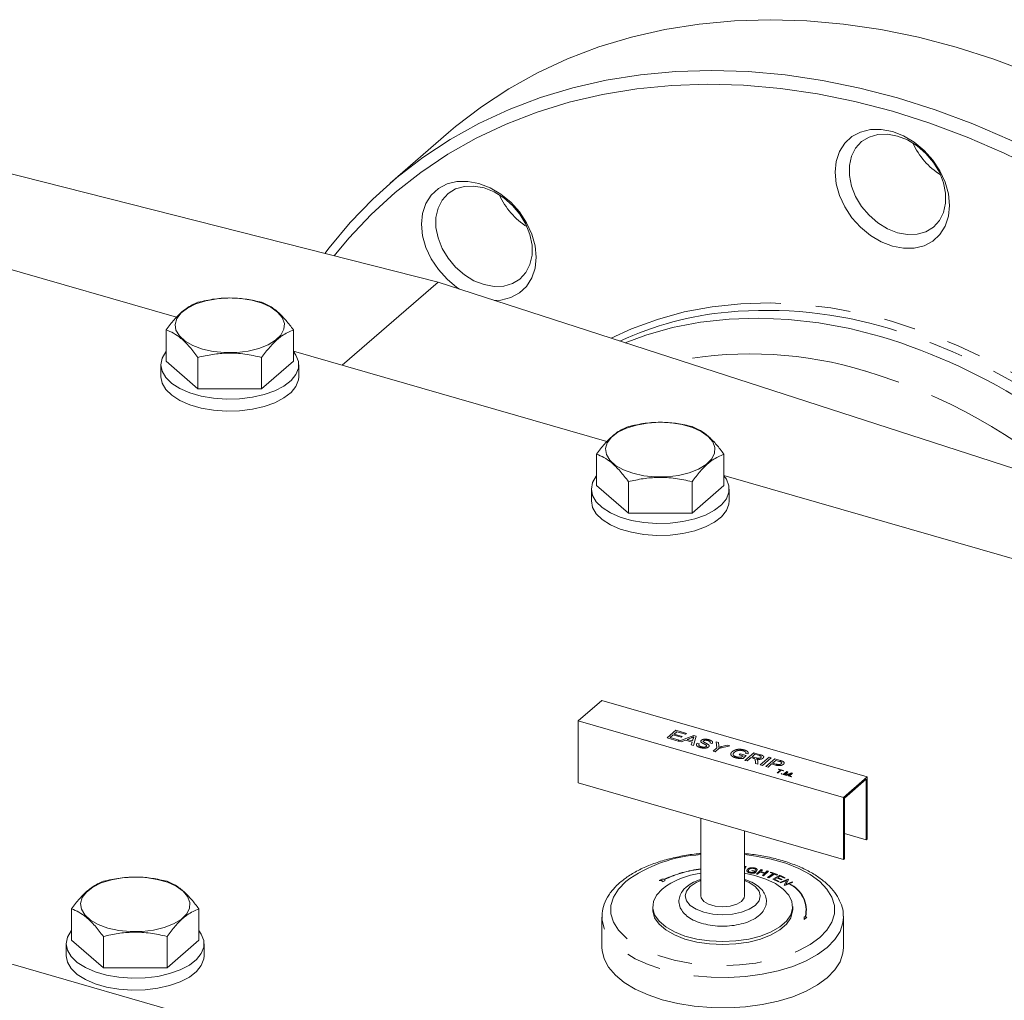
# Model space of a CAD drawing. Units: millimetres. Extents: x 11 to 1180, y 5 to 832.
# Drawn here: x 991 to 1026, y 708 to 743 of the extents above; entities that cross this region are included whole.
import ezdxf

# ---------------------------------------------------------------- set-up
doc = ezdxf.new("R2010")
doc.units = ezdxf.units.MM
doc.linetypes.add('PHANTOM', pattern=[12.7, 6.35, -1.27, 1.27, -1.27, 1.27, -1.27])

msp = doc.modelspace()

# ---------------------------------------------------------------- linework, layer by layer
at = {"color": 7, "linetype": 'Continuous', "lineweight": 15}
for p, q in [((1005.795145, 733.715219), (971.30577, 742.467047)), ((1006.178411, 739.144847), (1004.05341, 737.304543)), ((996.304707, 732.438765), (984.930144, 735.722319)), ((1002.317094, 730.703139), (1005.795145, 733.715219)), ((1040.284519, 722.554597), (1005.795145, 733.715219)), ((995.929244, 731.985273), (995.929244, 730.848617)), ((1000.548046, 731.985273), (1000.548046, 730.848616)), ((997.083945, 730.985273), (997.083945, 729.848617)), ((999.393346, 730.985273), (999.393346, 729.848617)), ((1011.922609, 727.930265), (1000.548046, 731.213819)), ((995.738645, 730.71871), (995.738645, 730.2857)), ((997.083945, 729.848617), (995.929244, 730.848617)), ((1000.548046, 730.848616), (999.393346, 729.848617)), ((1000.738645, 730.2857), (1000.738645, 730.71871)), ((999.393346, 729.848617), (997.083945, 729.848617)), ((1011.547146, 727.476773), (1011.547146, 726.340117)), ((1016.165948, 727.476773), (1016.165948, 726.340116)), ((1027.540512, 723.421765), (1016.165948, 726.705319)), ((1012.701847, 725.340117), (1011.547146, 726.340117)), ((1012.701847, 726.476773), (1012.701847, 725.340117)), ((1015.011248, 726.476773), (1015.011248, 725.340117)), ((1016.165948, 726.340116), (1015.011248, 725.340117)), ((1011.356546, 726.21021), (1011.356546, 725.7772)), ((1016.356548, 725.7772), (1016.356548, 726.21021)), ((1015.011248, 725.340117), (1012.701847, 725.340117)), ((1010.881955, 717.800409), (1011.739206, 718.54281)), ((1011.739206, 718.54281), (1021.362913, 715.764685)), ((1010.881955, 717.800409), (1020.505663, 715.022284)), ((1010.881955, 715.545711), (1010.881955, 717.800409)), ((1020.505663, 715.022284), (1021.362913, 715.764685)), ((1020.537413, 714.994787), (1021.331163, 715.682194)), ((1021.331163, 715.682194), (1021.331163, 713.48249)), ((1021.362913, 715.764685), (1021.362913, 713.509987)), ((1010.881955, 715.545711), (1020.505663, 712.767586)), ((1020.505663, 712.767586), (1020.505663, 715.022284)), ((1020.537413, 712.795083), (1020.537413, 714.994787)), ((1015.328684, 714.262052), (1015.328684, 711.448264)), ((973.009886, 713.976784), (1025.706084, 698.764702)), ((1016.916184, 711.448264), (1016.916184, 713.803781)), ((1020.537412, 713.711626), (1021.331163, 713.48249)), ((1021.331163, 713.48249), (1021.362913, 713.509987)), ((1020.505663, 712.767586), (1020.537413, 712.795083)), ((992.497146, 710.97899), (992.497146, 709.842333)), ((997.115949, 710.97899), (997.115949, 709.842333)), ((1013.582436, 711.063315), (1013.582436, 710.953331)), ((1018.662435, 710.953331), (1018.662435, 711.063315)), ((1011.740936, 710.678368), (1011.740936, 709.578516)), ((1011.741774, 710.635448), (1011.740936, 710.678368)), ((1020.503437, 710.711306), (1020.503935, 710.678369)), ((1020.503935, 709.578517), (1020.503935, 710.678369)), ((993.651846, 709.978989), (993.651846, 708.842333)), ((995.961249, 709.97899), (995.961249, 708.842333)), ((992.306547, 709.712427), (992.306547, 709.279417)), ((993.651846, 708.842333), (992.497146, 709.842333)), ((997.115949, 709.842333), (995.961249, 708.842333)), ((997.306547, 709.279415), (997.306547, 709.712426)), ((995.961249, 708.842333), (993.651846, 708.842333))]:
    msp.add_line(p, q, dxfattribs=at)
at = {"color": 8, "linetype": 'PHANTOM', "lineweight": 0}
for p, q in [((1014.102396, 717.182372), (1014.419897, 717.457336)), ((1014.460814, 717.403223), (1014.363122, 717.318619)), ((1014.419897, 717.457336), (1014.807663, 717.345398)), ((1014.771029, 717.313671), (1014.460814, 717.403223)), ((1014.504264, 717.066363), (1014.102396, 717.182372)), ((1014.326488, 717.286892), (1014.216584, 717.191713)), ((1014.216584, 717.191713), (1014.540901, 717.098091)), ((1014.615551, 717.203447), (1014.326488, 717.286892)), ((1014.363122, 717.318619), (1014.652186, 717.235173)), ((1014.540901, 717.098091), (1014.504264, 717.066363)), ((1014.534778, 717.057555), (1015.070621, 717.269488)), ((1014.617068, 717.033799), (1014.534778, 717.057555)), ((1014.652186, 717.235173), (1014.615551, 717.203447)), ((1014.777334, 717.100342), (1014.617068, 717.033799)), ((1014.807663, 717.345398), (1014.771029, 717.313671)), ((1015.011759, 717.032669), (1014.777334, 717.100342)), ((1014.981513, 717.185196), (1014.837323, 717.125326)), ((1014.837323, 717.125326), (1015.025039, 717.071137)), ((1014.976637, 716.930001), (1015.011759, 717.032669)), ((1015.025039, 717.071137), (1015.055055, 717.158826)), ((1015.15809, 717.244238), (1015.058928, 716.906245)), ((1015.070621, 717.269488), (1015.15809, 717.244238)), ((1015.880086, 717.035816), (1015.971852, 717.009325)), ((1015.908613, 716.816291), (1015.880086, 717.035816)), ((1015.971852, 717.009325), (1015.981431, 716.894489)), ((1015.058928, 716.906245), (1014.976637, 716.930001)), ((1015.199347, 716.992618), (1015.276901, 716.97023)), ((1015.733361, 716.974768), (1015.655807, 716.997156)), ((1015.774095, 716.699794), (1015.908613, 716.816291)), ((1015.85165, 716.677406), (1015.774095, 716.699794)), ((1015.986168, 716.793903), (1015.85165, 716.677406)), ((1016.38066, 716.891313), (1015.986168, 716.793903)), ((1016.093016, 716.866464), (1016.288897, 716.917802)), ((1016.288897, 716.917802), (1016.38066, 716.891313)), ((1016.717351, 716.573208), (1016.753986, 716.604934)), ((1016.865408, 716.530467), (1016.717351, 716.573208)), ((1016.753986, 716.604934), (1016.979594, 716.539807)), ((1016.805241, 716.478361), (1016.865408, 716.530467)), ((1016.979594, 716.539807), (1016.862122, 716.438073)), ((1016.92958, 716.366235), (1017.247081, 716.641199)), ((1017.007134, 716.343847), (1016.92958, 716.366235)), ((1017.035753, 716.598873), (1016.954508, 716.610428)), ((1017.149602, 716.467228), (1017.007134, 716.343847)), ((1017.229028, 716.4443), (1017.149602, 716.467228)), ((1017.288001, 716.587084), (1017.186237, 716.498954)), ((1017.186237, 716.498954), (1017.333522, 716.456436)), ((1017.247081, 716.641199), (1017.48569, 716.572318)), ((1017.45192, 716.539765), (1017.288001, 716.587084)), ((1017.308754, 716.256776), (1017.30727, 716.334612)), ((1017.395077, 716.333061), (1017.397656, 716.231113)), ((1017.486557, 716.205449), (1017.804058, 716.480413)), ((1017.881609, 716.458026), (1017.564108, 716.183062)), ((1017.691017, 716.146427), (1018.008518, 716.421391)), ((1017.804058, 716.480413), (1017.881609, 716.458026)), ((1018.049434, 716.367277), (1017.935459, 716.268572)), ((1018.008518, 716.421391), (1018.210552, 716.363068)), ((1018.180747, 716.32937), (1018.049434, 716.367277)), ((1017.397656, 716.231113), (1017.308754, 716.256776)), ((1017.564108, 716.183062), (1017.486557, 716.205449)), ((1017.768568, 716.12404), (1017.691017, 716.146427)), ((1017.898825, 716.236845), (1017.768568, 716.12404)), ((1018.033554, 716.197952), (1017.898825, 716.236845)), ((1017.935459, 716.268572), (1018.068095, 716.230283)), ((1018.102662, 715.917612), (1018.215007, 716.014906)), ((1018.246027, 716.005951), (1018.133682, 715.908657)), ((1018.144502, 716.035259), (1018.159156, 716.047949)), ((1018.215007, 716.014906), (1018.144502, 716.035259)), ((1018.159156, 716.047949), (1018.331183, 715.998289)), ((1018.316529, 715.985599), (1018.246027, 716.005951)), ((1018.331183, 715.998289), (1018.316529, 715.985599)), ((1018.316991, 715.85574), (1018.44399, 715.965725)), ((1018.455471, 715.939849), (1018.348011, 715.846786)), ((1018.406354, 715.829944), (1018.455471, 715.939849)), ((1018.44399, 715.965725), (1018.490654, 715.952254)), ((1018.490654, 715.952254), (1018.450712, 715.860879)), ((1018.133682, 715.908657), (1018.102662, 715.917612)), ((1018.240846, 715.877721), (1018.257128, 715.891822)), ((1018.26905, 715.86958), (1018.240846, 715.877721)), ((1018.257128, 715.891822), (1018.285331, 715.88368)), ((1018.285331, 715.88368), (1018.26905, 715.86958)), ((1018.348011, 715.846786), (1018.316991, 715.85574)), ((1018.438786, 715.820581), (1018.406354, 715.829944)), ((1018.60494, 715.8967), (1018.438786, 715.820581)), ((1018.472947, 715.856222), (1018.609233, 715.918023)), ((1018.497481, 715.803638), (1018.60494, 715.8967)), ((1018.528501, 715.794683), (1018.497481, 715.803638)), ((1018.655499, 715.904667), (1018.528501, 715.794683)), ((1018.576442, 715.780843), (1018.592723, 715.794944)), ((1018.604645, 715.772702), (1018.576442, 715.780843)), ((1018.592723, 715.794944), (1018.620927, 715.786802)), ((1018.620927, 715.786802), (1018.604645, 715.772702)), ((1018.609233, 715.918023), (1018.655499, 715.904667)), ((1016.975148, 712.512514), (1016.916183, 712.402467)), ((1016.916186, 712.498656), (1016.927057, 712.518949)), ((1016.927057, 712.518949), (1016.975148, 712.512514)), ((1017.180074, 712.354892), (1017.196066, 712.375611)), ((1017.196066, 712.375611), (1017.345839, 712.346874)), ((1017.369152, 712.385001), (1017.322521, 712.387358)), ((1017.345463, 712.243585), (1017.519412, 712.411403)), ((1017.563784, 712.399915), (1017.492323, 712.331006)), ((1017.519412, 712.411403), (1017.563784, 712.399915)), ((1013.910016, 712.055771), (1013.816842, 712.009345)), ((1013.816842, 712.009345), (1013.924791, 712.009346)), ((1014.008777, 712.055772), (1013.910016, 712.055771)), ((1013.924791, 712.009346), (1013.924791, 711.955557)), ((1013.924791, 711.955557), (1014.017965, 712.001983)), ((1014.017965, 712.001983), (1014.017964, 712.051378)), ((1017.283941, 712.334866), (1017.180074, 712.354892)), ((1017.258553, 712.301964), (1017.283941, 712.334866)), ((1017.345839, 712.346874), (1017.295262, 712.281321)), ((1017.389836, 712.232099), (1017.345463, 712.243585)), ((1017.471821, 712.311191), (1017.389836, 712.232099)), ((1017.646287, 712.265982), (1017.471821, 712.311191)), ((1017.492323, 712.331006), (1017.666789, 712.285798)), ((1017.564302, 712.18689), (1017.646287, 712.265982)), ((1017.608738, 712.175383), (1017.564302, 712.18689)), ((1017.782688, 712.343201), (1017.608738, 712.175383)), ((1017.666789, 712.285798), (1017.73825, 712.354707)), ((1017.73825, 712.354707), (1017.782688, 712.343201)), ((1017.752178, 712.122863), (1017.948678, 712.25663)), ((1017.792261, 712.108119), (1017.752178, 712.122863)), ((1017.988762, 712.241886), (1017.792261, 712.108119)), ((1017.848726, 712.293327), (1017.87505, 712.311241)), ((1017.948678, 712.25663), (1017.848726, 712.293327)), ((1017.87505, 712.311241), (1018.115465, 712.222936)), ((1017.93736, 712.055449), (1018.191477, 712.196068)), ((1018.147244, 711.960622), (1017.93736, 712.055449)), ((1018.089141, 712.205022), (1017.988762, 712.241886)), ((1018.091004, 712.103102), (1018.004524, 712.055228)), ((1018.004524, 712.055228), (1018.17724, 711.977211)), ((1018.115465, 712.222936), (1018.089141, 712.205022)), ((1018.246625, 712.032797), (1018.091004, 712.103102)), ((1018.19865, 712.162669), (1018.120818, 712.119613)), ((1018.120818, 712.119613), (1018.276439, 712.049307)), ((1018.191477, 712.196068), (1018.394809, 712.104191)), ((1018.1915, 711.936714), (1018.480036, 712.057307)), ((1018.364813, 712.087601), (1018.19865, 712.162669)), ((1018.448822, 712.013176), (1018.222093, 711.918408)), ((1018.276439, 712.049307), (1018.246625, 712.032797)), ((1018.34881, 711.84261), (1018.448822, 712.013176)), ((1018.394809, 712.104191), (1018.364813, 712.087601)), ((1018.512771, 712.037723), (1018.412939, 711.867239)), ((1018.480036, 712.057307), (1018.512771, 712.037723)), ((1018.17724, 711.977211), (1018.147244, 711.960622)), ((1018.222093, 711.918408), (1018.1915, 711.936714)), ((1018.381542, 711.823027), (1018.34881, 711.84261)), ((1018.527815, 711.88416), (1018.381542, 711.823027)), ((1018.412939, 711.867239), (1018.639488, 711.961925)), ((1018.537567, 711.888236), (1018.527815, 711.88416)), ((1018.670081, 711.94362), (1018.537567, 711.888236)), ((1018.639488, 711.961925), (1018.670081, 711.94362)), ((1019.116928, 710.68657), (1019.073165, 710.690468)), ((1019.073165, 710.690468), (1019.084154, 710.593289)), ((1019.084154, 710.593289), (1019.17319, 710.681557)), ((1019.17319, 710.681557), (1019.129431, 710.685455))]:
    msp.add_line(p, q, dxfattribs=at)
at = {"color": 7, "linetype": 'Continuous', "lineweight": 15, "flags": 128}
for points in [[(1006.178411, 739.144847), (1006.428965, 739.357322), (1007.367571, 740.079166), (1008.360366, 740.731176), (1009.404226, 741.3113), (1010.495869, 741.817716), (1011.631859, 742.248828), (1012.808622, 742.60328), (1014.022455, 742.879957), (1015.269539, 743.07799), (1016.54595, 743.196754), (1017.847673, 743.235875), (1019.170611, 743.195232), (1020.510603, 743.07495), (1021.863431, 742.875409), (1023.22484, 742.597238), (1024.590546, 742.24131)], [(1024.590546, 742.24131), (1025.956252, 741.808747), (1027.317661, 741.300909)], [(1001.691114, 734.756635), (1001.841914, 734.956258), (1002.600958, 735.87313), (1003.422504, 736.727614), (1004.303965, 737.517018), (1005.24257, 738.238861), (1006.235366, 738.890871), (1007.279226, 739.470996), (1008.370869, 739.977412), (1009.506859, 740.408523), (1010.683622, 740.762976), (1011.897454, 741.039653), (1013.144538, 741.237686), (1014.420949, 741.356449), (1015.722672, 741.395571), (1017.045611, 741.354927), (1018.385602, 741.234645), (1019.73843, 741.035105), (1021.099839, 740.756933), (1022.465545, 740.401005)], [(1002.029502, 734.670768), (1002.55956, 735.311737), (1003.368361, 736.171827), (1004.237735, 736.966922), (1005.164899, 737.694474), (1006.14688, 738.352154), (1007.180534, 738.937853), (1008.26255, 739.449697), (1009.389463, 739.886045), (1010.557661, 740.2455), (1011.763403, 740.52691), (1013.002826, 740.729374), (1014.271962, 740.852243), (1015.566743, 740.895126), (1016.883022, 740.85788), (1018.216583, 740.740629), (1019.563155, 740.543748), (1020.918423, 740.267865), (1022.278046, 739.913868)], [(1022.465545, 740.401005), (1023.831251, 739.968443), (1025.19266, 739.460605), (1026.545488, 738.879089), (1027.885479, 738.225727), (1029.208418, 737.502572), (1030.510141, 736.7119), (1031.786552, 735.8562), (1033.033636, 734.938163), (1034.247469, 733.960679), (1035.424232, 732.926822), (1036.560221, 731.839847), (1037.651864, 730.70317), (1038.695724, 729.520373), (1039.68852, 728.295172), (1040.627125, 727.031424), (1041.508587, 725.733108), (1042.330133, 724.404305), (1043.089176, 723.049199), (1043.783331, 721.672051), (1044.410411, 720.277195), (1044.692632, 719.588473)], [(1022.278046, 739.913868), (1023.637669, 739.482886), (1024.992937, 738.976305), (1026.339508, 738.395742), (1027.673069, 737.743062), (1028.989348, 737.020353), (1030.284129, 736.229928), (1031.553265, 735.374324), (1032.792688, 734.456279), (1033.99843, 733.478733), (1035.166629, 732.444818), (1036.293541, 731.357846), (1037.375558, 730.2213), (1038.409211, 729.038821), (1039.391193, 727.814194), (1040.318356, 726.551344), (1041.187731, 725.254315), (1041.996532, 723.927264), (1042.742168, 722.574439), (1043.422252, 721.200176), (1044.034605, 719.808875), (1044.159717, 719.501734)], [(1022.278046, 739.177746), (1022.683533, 739.020755), (1023.073438, 738.789922), (1023.432777, 738.49412), (1023.747739, 738.144714), (1024.006223, 737.755134), (1024.198293, 737.340349), (1024.31657, 736.916301), (1024.356507, 736.499284), (1024.31657, 736.105325), (1024.198293, 735.749564), (1024.006223, 735.445673), (1023.747739, 735.205327), (1023.432777, 735.037766), (1023.073438, 734.949428), (1022.683533, 734.943706), (1022.278046, 735.020824), (1021.872558, 735.177815), (1021.482653, 735.408648), (1021.123315, 735.70445), (1020.808352, 736.053855), (1020.549868, 736.443436), (1020.357798, 736.858219), (1020.239522, 737.282268), (1020.199585, 737.699284), (1020.239522, 738.093243), (1020.357798, 738.449005), (1020.549868, 738.752897), (1020.808352, 738.993242), (1021.123315, 739.160804), (1021.482653, 739.249142), (1021.872558, 739.254864), (1022.278046, 739.177746)], [(1022.465545, 739.015366), (1022.10093, 739.082299), (1021.75225, 739.069661), (1021.434745, 738.978004), (1021.162291, 738.811337), (1020.946795, 738.57694), (1020.797676, 738.285059), (1020.721451, 737.948453), (1020.721451, 737.581829), (1020.797676, 737.201212), (1020.946795, 736.823239), (1021.162291, 736.464426), (1021.434745, 736.140457), (1021.75225, 735.865489), (1022.10093, 735.651541), (1022.465545, 735.507963), (1022.83016, 735.44103), (1023.17884, 735.453668), (1023.496345, 735.545324), (1023.768799, 735.711992), (1023.984295, 735.946389), (1024.133414, 736.238268), (1024.20964, 736.574876), (1024.20964, 736.941499), (1024.133414, 737.322115), (1023.984295, 737.700089), (1023.768799, 738.058903), (1023.496345, 738.382872), (1023.17884, 738.65784), (1022.83016, 738.871788), (1022.465545, 739.015366)], [(1006.568645, 733.464918), (1006.479528, 733.525179), (1006.12019, 733.820981), (1005.805227, 734.170386), (1005.546745, 734.559966), (1005.354673, 734.974751), (1005.236397, 735.398799), (1005.19646, 735.815816), (1005.236397, 736.209775), (1005.354673, 736.565537), (1005.546745, 736.869429), (1005.805227, 737.109774), (1006.12019, 737.277335), (1006.479528, 737.365674), (1006.869433, 737.371394), (1007.274921, 737.294277)], [(1007.462421, 737.131897), (1007.097806, 737.198829), (1006.749126, 737.186191), (1006.43162, 737.094536), (1006.159166, 736.927867), (1005.943671, 736.693472), (1005.794551, 736.401591), (1005.718326, 736.064984), (1005.718326, 735.69836), (1005.794551, 735.317744), (1005.943671, 734.939769), (1006.159166, 734.580958), (1006.43162, 734.256987), (1006.749126, 733.982019), (1007.097806, 733.768072), (1007.462421, 733.624494), (1007.827036, 733.557561), (1008.175715, 733.570199), (1008.493221, 733.661854), (1008.765675, 733.828524), (1008.981171, 734.062919), (1009.13029, 734.354799), (1009.206515, 734.691406), (1009.206515, 735.058031), (1009.13029, 735.438646), (1008.981171, 735.816621), (1008.765675, 736.175433), (1008.493221, 736.499403), (1008.175715, 736.77437), (1007.827036, 736.988318), (1007.462421, 737.131897)], [(1007.274921, 737.294277), (1007.680409, 737.137285), (1008.070314, 736.906454), (1008.429652, 736.61065), (1008.744615, 736.261246), (1009.003098, 735.871666), (1009.195168, 735.456881), (1009.313445, 735.032833), (1009.353382, 734.615816), (1009.313445, 734.221857), (1009.195168, 733.866096), (1009.003098, 733.562203), (1008.744615, 733.321858), (1008.429652, 733.154297), (1008.070314, 733.065959), (1007.843119, 733.052503)], [(997.246324, 731.288279), (996.900043, 731.41503), (996.616355, 731.576039), (996.408522, 731.763775), (996.286264, 731.969461), (996.255297, 732.183479), (996.317069, 732.395822), (996.468692, 732.596561), (996.703076, 732.77631), (997.009262, 732.926663), (997.372932, 733.04059), (997.777082, 733.112766), (998.202814, 733.139813), (998.630221, 733.120468), (999.039319, 733.055635), (999.410978, 732.948347), (999.72782, 732.803619), (999.97503, 732.628218), (1000.141049, 732.430347), (1000.218113, 732.219257), (1000.202619, 732.00482), (1000.095293, 731.797061), (999.901151, 731.605696), (999.629272, 731.439671), (999.292369, 731.306751), (998.906196, 731.213152), (998.488809, 731.163248), (998.059724, 731.159374), (997.639004, 731.201711), (997.246324, 731.288279)], [(1012.581208, 731.519277), (1013.329697, 731.793512), (1014.303673, 732.067226), (1015.313609, 732.262043), (1016.354693, 732.377032), (1017.421964, 732.411645), (1018.510336, 732.365719), (1019.614622, 732.239472), (1020.72956, 732.033504), (1021.849837, 731.748799)], [(995.929244, 731.197424), (995.917725, 731.183288), (995.783823, 730.955275), (995.738645, 730.71871), (995.783823, 730.482147), (995.917725, 730.254132), (996.135511, 730.042909), (996.42931, 729.856111), (996.788502, 729.70049), (997.200107, 729.58167), (997.649247, 729.503946), (998.11969, 729.470126), (998.594432, 729.481433), (999.056315, 729.53746), (999.488645, 729.636178), (999.875797, 729.774024), (1000.203777, 729.946012), (1000.460734, 730.145927), (1000.637377, 730.366545), (1000.727325, 730.59989), (1000.727325, 730.83753), (1000.637377, 731.070876), (1000.548046, 731.197424)], [(995.738645, 730.2857), (995.783823, 730.049136), (995.917725, 729.821122), (996.135511, 729.609899), (996.42931, 729.423101), (996.788502, 729.26748), (997.200107, 729.14866), (997.649247, 729.070935), (998.11969, 729.037116), (998.594432, 729.048423), (999.056315, 729.104449), (999.488645, 729.203168), (999.875797, 729.341013), (1000.203777, 729.513001), (1000.460734, 729.712917), (1000.637377, 729.933534), (1000.727325, 730.16688), (1000.738645, 730.2857)], [(1012.864227, 726.779779), (1012.517946, 726.90653), (1012.234257, 727.067539), (1012.026424, 727.255275), (1011.904166, 727.460961), (1011.873199, 727.674979), (1011.934971, 727.887322), (1012.086594, 728.088061), (1012.320979, 728.26781), (1012.627164, 728.418163), (1012.990833, 728.532091), (1013.394984, 728.604265), (1013.820715, 728.631313), (1014.248123, 728.611968), (1014.657222, 728.547135), (1015.028879, 728.439847), (1015.345723, 728.295119), (1015.592933, 728.119718), (1015.75895, 727.921847), (1015.836016, 727.710757), (1015.820521, 727.49632), (1015.713195, 727.288561), (1015.519054, 727.097195), (1015.247174, 726.931171), (1014.910272, 726.798251), (1014.524098, 726.704652), (1014.106711, 726.654748), (1013.677625, 726.650874), (1013.256906, 726.693211), (1012.864227, 726.779779)], [(1011.547146, 726.688924), (1011.535627, 726.674788), (1011.401725, 726.446775), (1011.356546, 726.21021), (1011.401725, 725.973647), (1011.535627, 725.745632), (1011.753413, 725.534409), (1012.047212, 725.347611), (1012.406405, 725.19199), (1012.818009, 725.07317), (1013.267149, 724.995446), (1013.737592, 724.961626), (1014.212334, 724.972933), (1014.674217, 725.02896), (1015.106547, 725.127678), (1015.4937, 725.265524), (1015.82168, 725.437511), (1016.078636, 725.637427), (1016.255279, 725.858045), (1016.345226, 726.091391), (1016.345226, 726.329031), (1016.255279, 726.562376), (1016.165947, 726.688924)], [(1011.356546, 725.7772), (1011.401725, 725.540636), (1011.535627, 725.312622), (1011.753413, 725.101399), (1012.047212, 724.914601), (1012.406405, 724.75898), (1012.818009, 724.64016), (1013.267149, 724.562435), (1013.737592, 724.528616), (1014.212334, 724.539923), (1014.674217, 724.595949), (1015.106547, 724.694668), (1015.4937, 724.832513), (1015.82168, 725.004501), (1016.078636, 725.204417), (1016.255279, 725.425034), (1016.345226, 725.65838), (1016.356548, 725.7772)], [(993.814226, 710.281995), (993.467945, 710.408746), (993.184257, 710.569755), (992.976424, 710.757491), (992.854165, 710.963177), (992.823198, 711.177195), (992.884972, 711.389538), (993.036595, 711.590278), (993.270978, 711.770025), (993.577165, 711.92038), (993.940833, 712.034306), (994.344985, 712.106482), (994.770715, 712.133529), (995.198124, 712.114185), (995.607221, 712.049351), (995.978879, 711.942063), (996.295724, 711.797335), (996.542932, 711.621934), (996.708951, 711.424064), (996.786015, 711.212973), (996.770522, 710.998537), (996.663194, 710.790777), (996.469054, 710.599412), (996.197175, 710.433388), (995.860271, 710.300467), (995.474098, 710.206867), (995.056711, 710.156964), (994.627625, 710.15309), (994.206906, 710.195427), (993.814226, 710.281995)], [(1016.916185, 712.269709), (1017.286331, 712.192136), (1017.692558, 712.061603), (1018.042039, 711.894988), (1018.322137, 711.698314), (1018.522734, 711.478691), (1018.636582, 711.244055), (1018.65956, 711.002886), (1018.590836, 710.7639), (1018.432899, 710.535737), (1018.191457, 710.326642), (1017.875236, 710.144172), (1017.495664, 709.994922), (1017.066458, 709.884288), (1016.603131, 709.816266), (1016.122433, 709.793315), (1015.641738, 709.816266), (1015.178411, 709.884288), (1014.749208, 709.994923), (1014.369634, 710.144172), (1014.053413, 710.326642), (1013.811968, 710.535739), (1013.654034, 710.763901), (1013.585313, 711.002886), (1013.608289, 711.244055), (1013.722132, 711.47869), (1013.922729, 711.698315), (1013.922729, 711.698315)], [(1016.916184, 711.448264), (1016.904124, 711.379348), (1016.809843, 711.249827), (1016.632646, 711.14424), (1016.393914, 711.075325), (1016.122435, 711.051389), (1015.850957, 711.075323), (1015.612221, 711.14424), (1015.435026, 711.249827), (1015.340745, 711.379348), (1015.328684, 711.448264)], [(1018.662435, 710.953331), (1018.65956, 710.892902), (1018.590836, 710.653916), (1018.432899, 710.425753), (1018.191457, 710.216658), (1017.875236, 710.034188), (1017.495664, 709.884938), (1017.066458, 709.774303), (1016.603131, 709.706281), (1016.122433, 709.683331), (1015.641738, 709.706282), (1015.178411, 709.774304), (1014.749208, 709.884938), (1014.369634, 710.034188), (1014.053413, 710.216658), (1013.811968, 710.425754), (1013.654034, 710.653916), (1013.585313, 710.892902), (1013.582436, 710.953331)], [(992.497145, 710.191139), (992.485626, 710.177004), (992.351724, 709.94899), (992.306547, 709.712427), (992.351724, 709.475862), (992.485627, 709.247849), (992.703414, 709.036626), (992.997211, 708.849827), (993.356404, 708.694206), (993.768009, 708.575386), (994.217149, 708.497662), (994.687592, 708.463843), (995.162335, 708.47515), (995.624216, 708.531175), (996.056548, 708.629895), (996.443698, 708.767739), (996.77168, 708.939727), (997.028636, 709.139644), (997.205278, 709.360261), (997.295225, 709.593606), (997.295227, 709.831247), (997.205279, 710.064593), (997.115948, 710.191141)], [(1020.503935, 709.578517), (1020.484095, 709.370272), (1020.380426, 709.062026), (1020.190079, 708.764296), (1019.916924, 708.483142), (1019.566526, 708.224284), (1019.146016, 707.992996), (1018.663953, 707.793983), (1018.130155, 707.631299), (1017.555482, 707.508255), (1016.95164, 707.427356), (1016.330914, 707.390247), (1015.705947, 707.397685), (1015.089456, 707.44952), (1014.493995, 707.544693), (1013.931684, 707.681272), (1013.413971, 707.85647), (1012.951395, 708.066725), (1012.55337, 708.307756), (1012.228002, 708.574655), (1011.981914, 708.861992), (1011.820115, 709.163913), (1011.745897, 709.474276), (1011.740936, 709.578516)], [(992.306547, 709.279417), (992.351724, 709.042851), (992.485627, 708.814838), (992.703414, 708.603615), (992.997211, 708.416817), (993.356404, 708.261196), (993.768009, 708.142376), (994.217149, 708.064651), (994.687592, 708.030833), (995.162335, 708.04214), (995.624216, 708.098164), (996.056548, 708.196885), (996.443698, 708.334728), (996.77168, 708.506717), (997.028636, 708.706633), (997.205278, 708.92725), (997.295225, 709.160596), (997.306547, 709.279415)]]:
    msp.add_lwpolyline(points, dxfattribs=at)
at = {"color": 8, "linetype": 'PHANTOM', "lineweight": 0, "flags": 128}
for points in [[(1012.077509, 731.682272), (1012.81404, 732.021126), (1013.75106, 732.365223), (1014.727835, 732.632466), (1015.739813, 732.821608), (1016.782276, 732.93177), (1017.850362, 732.962434), (1018.939092, 732.913461), (1020.04339, 732.785078), (1021.158107, 732.577885), (1022.278046, 732.292844)], [(1016.916185, 712.946197), (1017.320319, 712.895055), (1017.885739, 712.784099), (1018.411767, 712.632248), (1018.886656, 712.442893), (1019.299798, 712.220261), (1019.641962, 711.969331), (1019.905506, 711.695704), (1020.084543, 711.405493), (1020.175071, 711.105182), (1020.175071, 710.801479), (1020.084541, 710.501169), (1019.905504, 710.210958), (1019.641962, 709.937331), (1019.299796, 709.686399), (1018.886655, 709.46377), (1018.411768, 709.274414), (1017.885738, 709.122562), (1017.320322, 709.011607), (1016.728143, 708.944026), (1016.122434, 708.921331), (1015.516727, 708.944025), (1014.924549, 709.011607), (1014.35913, 709.122561), (1013.833102, 709.274412), (1013.358212, 709.46377), (1012.945071, 709.686398), (1012.602906, 709.937331), (1012.339364, 710.210958), (1012.160328, 710.501169), (1012.0698, 710.801479), (1012.069799, 711.105183), (1012.160327, 711.405493), (1012.339362, 711.695703), (1012.602909, 711.969331), (1012.602909, 711.969331)], [(1016.916183, 712.003663), (1017.087813, 711.930953), (1017.304775, 711.789577), (1017.441164, 711.62494), (1017.487685, 711.448263), (1017.441163, 711.271588), (1017.304777, 711.106952), (1017.08781, 710.965575), (1016.805061, 710.857094), (1016.475787, 710.788899), (1016.122433, 710.765639), (1015.769083, 710.788899), (1015.439808, 710.857094), (1015.157057, 710.965576), (1014.940094, 711.106951), (1014.803705, 711.271588), (1014.757184, 711.448265), (1014.803702, 711.624941), (1014.940094, 711.789577), (1014.940094, 711.789577)], [(1014.940094, 711.789577), (1015.157055, 711.930953), (1015.328683, 712.003662)], [(1020.503935, 710.678369), (1020.484095, 710.470124), (1020.380426, 710.161879), (1020.190079, 709.864148), (1019.916924, 709.582994), (1019.566526, 709.324136), (1019.146016, 709.092848), (1018.663953, 708.893835), (1018.130155, 708.731152), (1017.555482, 708.608107), (1016.95164, 708.527208), (1016.330914, 708.490099), (1015.705947, 708.497538), (1015.089456, 708.549372), (1014.493995, 708.644546), (1013.931684, 708.781124), (1013.413971, 708.956322), (1012.951395, 709.166577), (1012.55337, 709.407608), (1012.228002, 709.674507), (1011.981914, 709.961844), (1011.820115, 710.263765), (1011.745897, 710.574128), (1011.741774, 710.635448)]]:
    msp.add_lwpolyline(points, dxfattribs=at)
at = {"color": 7, "linetype": 'Continuous', "lineweight": 15}
for centre, radius, start, end in [((1025.434461, 739.832821), 2.63604, 203.9748652, 237.8119636), ((1010.431327, 737.949342), 2.636027, 203.974737, 237.8120011), ((1017.417182, 720.681785), 11.999064, 95.266381, 114.7411973), ((1015.216681, 710.198957), 22.547604, 41.7978682, 72.8913577), ((1015.691802, 709.360822), 2.931466, 97.1154472, 127.119324)]:
    msp.add_arc(centre, radius, start, end, dxfattribs=at)
at = {"color": 8, "linetype": 'PHANTOM', "lineweight": 0}
for centre, radius, start, end in [((1017.697907, 717.125111), 15.566562, 73.2734008, 95.0937058), ((1015.501532, 710.387102), 22.652202, 40.0516451, 72.8580469), ((1015.383167, 710.179561), 23.163261, 39.1329784, 72.6826244), ((1017.112794, 716.675542), 14.438007, 73.1040458, 100.2411209), ((1015.28764, 710.585298), 20.795827, 48.6576382, 73.1692502), ((1015.609517, 707.871244), 5.082716, 93.1673417, 126.266059), ((1015.875309, 707.963815), 4.497561, 96.9808682, 114.5199276), ((1015.894053, 707.912931), 4.543838, 97.1475903, 114.386294), ((1018.101951, 710.93098), 1.043989, 346.4607398, 65.9257992), ((1018.110057, 710.930854), 1.048496, 346.4644352, 65.9373143)]:
    msp.add_arc(centre, radius, start, end, dxfattribs=at)
at = {"color": 7, "linetype": 'Continuous', "lineweight": 15}
for points, knots in [([(997.083944, 732.985273), (997.284384, 733.029956), (997.689609, 733.12029), (998.290004, 733.153339), (998.863943, 733.104831), (999.215803, 733.025368), (999.393345, 732.985273)], [0, 0, 0, 0, 0.264604571, 0.534946731, 0.765342631, 1, 1, 1, 1]), ([(995.929244, 731.985273), (995.977889, 732.050368), (996.12061, 732.241351), (996.36608, 732.521891), (996.708469, 732.819917), (996.944895, 732.924037), (997.083944, 732.985273)], [0, 0, 0, 0, 0.129132103, 0.378862444, 0.634691655, 1, 1, 1, 1]), ([(999.393345, 732.985273), (999.493565, 732.943163), (999.696178, 732.85803), (999.996375, 732.631099), (1000.283345, 732.334069), (1000.459275, 732.102246), (1000.548046, 731.985273)], [0, 0, 0, 0, 0.264604335, 0.534946474, 0.765342384, 1, 1, 1, 1]), ([(997.083945, 730.985273), (996.983725, 731.116749), (996.781111, 731.38255), (996.480915, 731.675578), (996.193945, 731.875593), (996.018015, 731.94849), (995.929244, 731.985273)], [0, 0, 0, 0, 0.26460414, 0.534946476, 0.765342385, 1, 1, 1, 1]), ([(1000.548046, 731.985273), (1000.408997, 731.924041), (1000.17501, 731.821003), (999.832735, 731.524504), (999.587125, 731.24458), (999.44199, 731.050367), (999.393346, 730.985273)], [0, 0, 0, 0, 0.365306836, 0.614724101, 0.870868431, 1, 1, 1, 1]), ([(999.393346, 730.985273), (999.192906, 731.029956), (998.787681, 731.12029), (998.187285, 731.153338), (997.613346, 731.10483), (997.261487, 731.025368), (997.083945, 730.985273)], [0, 0, 0, 0, 0.26460457, 0.534946927, 0.765342825, 1, 1, 1, 1]), ([(1011.547146, 727.476773), (1011.595791, 727.541868), (1011.738512, 727.732851), (1011.983982, 728.013391), (1012.326371, 728.311417), (1012.562797, 728.415537), (1012.701846, 728.476773)], [0, 0, 0, 0, 0.129132103, 0.378862444, 0.634691655, 1, 1, 1, 1]), ([(1012.701846, 728.476773), (1012.902286, 728.521456), (1013.307511, 728.61179), (1013.907907, 728.644838), (1014.481846, 728.596331), (1014.833705, 728.516868), (1015.011247, 728.476773)], [0, 0, 0, 0, 0.264604801, 0.534946916, 0.76534285, 1, 1, 1, 1]), ([(1015.011247, 728.476773), (1015.111467, 728.434663), (1015.314081, 728.34953), (1015.614278, 728.122599), (1015.901248, 727.825569), (1016.077177, 727.593746), (1016.165948, 727.476773)], [0, 0, 0, 0, 0.264604607, 0.534946722, 0.765342656, 1, 1, 1, 1]), ([(1012.701847, 726.476773), (1012.601626, 726.608249), (1012.399013, 726.87405), (1012.098816, 727.167078), (1011.811848, 727.367093), (1011.635917, 727.43999), (1011.547146, 727.476773)], [0, 0, 0, 0, 0.264604415, 0.534946732, 0.765341983, 1, 1, 1, 1]), ([(1016.165948, 727.476773), (1016.026899, 727.415541), (1015.792913, 727.312503), (1015.450637, 727.016004), (1015.205028, 726.73608), (1015.059892, 726.541867), (1015.011248, 726.476773)], [0, 0, 0, 0, 0.365306836, 0.614724101, 0.870868431, 1, 1, 1, 1]), ([(1015.011248, 726.476773), (1014.810808, 726.521456), (1014.405583, 726.61179), (1013.805187, 726.644838), (1013.231248, 726.596331), (1012.879388, 726.516868), (1012.701847, 726.476773)], [0, 0, 0, 0, 0.2646047993, 0.5349471119, 0.7653430443, 1, 1, 1, 1]), ([(1015.328684, 712.985978), (1015.272695, 712.981851), (1015.023025, 712.963446), (1014.594652, 712.890327), (1014.056419, 712.766916), (1013.554388, 712.603166), (1013.097319, 712.403831), (1012.704633, 712.181617), (1012.493844, 712.013273), (1012.395055, 711.934376)], [0, 0, 0, 0, 0.0464844133, 0.2072880032, 0.3684423793, 0.5301411639, 0.6925819346, 0.8559248591, 1, 1, 1, 1]), ([(1020.495568, 710.71834), (1020.497056, 710.746438), (1020.504267, 710.882584), (1020.437574, 711.124724), (1020.29791, 711.432318), (1020.080022, 711.723295), (1019.792473, 711.995942), (1019.435367, 712.245896), (1019.016053, 712.467444), (1018.544018, 712.656193), (1018.029091, 712.807986), (1017.484927, 712.924143), (1017.104683, 712.968138), (1016.916185, 712.989947)], [0, 0, 0, 0, 0.02378541, 0.11524811, 0.207017912, 0.301249462, 0.398713411, 0.498612612, 0.599579822, 0.700534579, 0.801152859, 0.901425726, 1, 1, 1, 1]), ([(993.651847, 711.97899), (993.852286, 712.023672), (994.257511, 712.114006), (994.857906, 712.147054), (995.431845, 712.098546), (995.783705, 712.019084), (995.961247, 711.978989)], [0, 0, 0, 0, 0.264604517, 0.53494654, 0.765342564, 1, 1, 1, 1]), ([(1014.794596, 711.76511), (1014.759605, 711.732037), (1014.669372, 711.646751), (1014.570869, 711.486076), (1014.522155, 711.278771), (1014.553152, 711.068804), (1014.657493, 710.876998), (1014.823245, 710.710288), (1015.051724, 710.567262), (1015.33877, 710.454341), (1015.667731, 710.379244), (1016.018191, 710.34569), (1016.372962, 710.354463), (1016.715802, 710.405209), (1017.03157, 710.496863), (1017.306586, 710.628656), (1017.515957, 710.792281), (1017.653253, 710.980238), (1017.718998, 711.186084), (1017.705069, 711.399692), (1017.613696, 711.59742), (1017.460984, 711.769625), (1017.242883, 711.915003), (1017.054414, 712.007794), (1016.931655, 712.038555), (1016.916183, 712.042432)], [0, 0, 0, 0, 0.027151714, 0.070018655, 0.110630181, 0.153685551, 0.19562901, 0.239496675, 0.286974477, 0.3365071, 0.385897196, 0.434909088, 0.483771395, 0.532751704, 0.582092843, 0.632172158, 0.683328228, 0.726953988, 0.767858243, 0.811550529, 0.853567686, 0.896792685, 0.943573893, 0.992888285, 1, 1, 1, 1]), ([(1015.328685, 712.042495), (1015.313497, 712.03868), (1015.189836, 712.007612), (1015.001377, 711.917922), (1014.860993, 711.814177), (1014.794596, 711.76511)], [0, 0, 0, 0, 0.068722467, 0.559536166, 1, 1, 1, 1]), ([(992.497146, 710.97899), (992.545792, 711.044085), (992.688513, 711.235068), (992.933982, 711.515607), (993.276371, 711.813633), (993.512798, 711.917754), (993.651847, 711.97899)], [0, 0, 0, 0, 0.129132104, 0.378862055, 0.634690871, 1, 1, 1, 1]), ([(995.961247, 711.978989), (996.061467, 711.936879), (996.264081, 711.851746), (996.564279, 711.624816), (996.851249, 711.327785), (997.027178, 711.095963), (997.115949, 710.97899)], [0, 0, 0, 0, 0.264604517, 0.53494654, 0.765342564, 1, 1, 1, 1]), ([(1012.395055, 711.934376), (1012.340617, 711.884723), (1012.183816, 711.7417), (1011.978377, 711.484002), (1011.815851, 711.158462), (1011.737968, 710.867281), (1011.748117, 710.690166), (1011.75177, 710.62641)], [0, 0, 0, 0, 0.133144767, 0.383509685, 0.62957156, 0.866658211, 1, 1, 1, 1]), ([(993.651846, 709.978989), (993.551626, 710.110464), (993.349012, 710.376266), (993.048817, 710.669294), (992.761848, 710.86931), (992.585918, 710.942207), (992.497146, 710.97899)], [0, 0, 0, 0, 0.264604311, 0.534946917, 0.765342076, 1, 1, 1, 1]), ([(997.115949, 710.97899), (996.976899, 710.917758), (996.742912, 710.814719), (996.400637, 710.518221), (996.155028, 710.238296), (996.009893, 710.044083), (995.961249, 709.97899)], [0, 0, 0, 0, 0.365307617, 0.614725279, 0.870868431, 1, 1, 1, 1]), ([(995.961249, 709.97899), (995.760809, 710.023672), (995.355583, 710.114005), (994.755187, 710.147055), (994.181249, 710.098547), (993.829389, 710.019085), (993.651846, 709.978989)], [0, 0, 0, 0, 0.264605087, 0.534946901, 0.765342746, 1, 1, 1, 1])]:
    msp.add_open_spline(points, degree=3, knots=knots, dxfattribs=at)
at = {"color": 8, "linetype": 'PHANTOM', "lineweight": 0}
for points, knots in [([(1015.077721, 717.225137), (1015.061146, 717.216838), (1015.031543, 717.202015), (1014.996803, 717.190336), (1014.981513, 717.185196)], [0, 0, 0, 0, 0.559907045, 1, 1, 1, 1]), ([(1015.055055, 717.158826), (1015.059257, 717.171207), (1015.06676, 717.193315), (1015.074372, 717.215414), (1015.077721, 717.225137)], [0, 0, 0, 0, 0.560004271, 1, 1, 1, 1]), ([(1015.357784, 717.011654), (1015.349478, 717.018725), (1015.332884, 717.032851), (1015.319805, 717.062377), (1015.335599, 717.082355), (1015.34522, 717.094525)], [0, 0, 0, 0, 0.281438383, 0.56227554, 1, 1, 1, 1]), ([(1015.34522, 717.094525), (1015.356844, 717.102464), (1015.380096, 717.118344), (1015.43318, 717.13266), (1015.519216, 717.138395), (1015.580266, 717.124472), (1015.623073, 717.114709)], [0, 0, 0, 0, 0.187033217, 0.374116685, 0.561143402, 1, 1, 1, 1]), ([(1015.514185, 716.925894), (1015.496493, 716.93565), (1015.467348, 716.951723), (1015.423993, 716.972754), (1015.388433, 716.991177), (1015.367998, 717.00483), (1015.357784, 717.011654)], [0, 0, 0, 0, 0.339938262, 0.56002672, 0.780086603, 1, 1, 1, 1]), ([(1015.425701, 717.074671), (1015.420728, 717.069272), (1015.411841, 717.059623), (1015.41568, 717.049254), (1015.41737, 717.044687)], [0, 0, 0, 0, 0.559624561, 1, 1, 1, 1]), ([(1015.41737, 717.044687), (1015.448418, 717.025641), (1015.504021, 716.991531), (1015.564359, 716.959502), (1015.591005, 716.945357)], [0, 0, 0, 0, 0.558375417, 1, 1, 1, 1]), ([(1015.589523, 717.082092), (1015.574244, 717.086145), (1015.543781, 717.094226), (1015.495175, 717.097992), (1015.45092, 717.090929), (1015.434101, 717.080086), (1015.425701, 717.074671)], [0, 0, 0, 0, 0.281281447, 0.560821788, 0.780681859, 1, 1, 1, 1]), ([(1015.655807, 716.997156), (1015.66234, 717.006227), (1015.675362, 717.024308), (1015.656964, 717.059593), (1015.615118, 717.073553), (1015.589523, 717.082092)], [0, 0, 0, 0, 0.281094487, 0.560285447, 1, 1, 1, 1]), ([(1015.623073, 717.114709), (1015.649339, 717.105984), (1015.701737, 717.088579), (1015.752144, 717.050982), (1015.761483, 717.009338), (1015.742741, 716.986298), (1015.733361, 716.974768)], [0, 0, 0, 0, 0.280795589, 0.560156399, 0.77988191, 1, 1, 1, 1]), ([(1015.315719, 716.827417), (1015.284596, 716.837491), (1015.222581, 716.857565), (1015.168705, 716.903793), (1015.164587, 716.952569), (1015.187754, 716.979262), (1015.199347, 716.992618)], [0, 0, 0, 0, 0.280811035, 0.559557545, 0.779616194, 1, 1, 1, 1]), ([(1015.276901, 716.97023), (1015.267917, 716.958837), (1015.25003, 716.936158), (1015.264388, 716.901527), (1015.301565, 716.876097), (1015.333142, 716.865454), (1015.34894, 716.860129)], [0, 0, 0, 0, 0.280633196, 0.558676385, 0.77920321, 1, 1, 1, 1]), ([(1015.609637, 716.851336), (1015.589769, 716.839215), (1015.550021, 716.814966), (1015.435091, 716.801538), (1015.360991, 716.817602), (1015.315719, 716.827417)], [0, 0, 0, 0, 0.279939363, 0.560071433, 1, 1, 1, 1]), ([(1015.34894, 716.860129), (1015.366033, 716.855887), (1015.400158, 716.847421), (1015.454361, 716.845247), (1015.501947, 716.854089), (1015.520598, 716.865932), (1015.52992, 716.871851)], [0, 0, 0, 0, 0.280917897, 0.560805486, 0.780501812, 1, 1, 1, 1]), ([(1015.52992, 716.871851), (1015.534506, 716.87685), (1015.543676, 716.886844), (1015.540229, 716.907124), (1015.524065, 716.918774), (1015.514185, 716.925894)], [0, 0, 0, 0, 0.280086462, 0.559978065, 1, 1, 1, 1]), ([(1015.591005, 716.945357), (1015.601306, 716.937466), (1015.621875, 716.921706), (1015.633913, 716.89571), (1015.629187, 716.871288), (1015.616156, 716.857989), (1015.609637, 716.851336)], [0, 0, 0, 0, 0.280368104, 0.559898318, 0.779849372, 1, 1, 1, 1]), ([(1015.981431, 716.894489), (1015.982344, 716.884048), (1015.983973, 716.865404), (1015.9855, 716.846758), (1015.986172, 716.838554)], [0, 0, 0, 0, 0.5600025619, 1, 1, 1, 1]), ([(1015.986172, 716.838554), (1016.006132, 716.843749), (1016.041775, 716.853024), (1016.077359, 716.862358), (1016.093016, 716.866464)], [0, 0, 0, 0, 0.559987468, 1, 1, 1, 1]), ([(1016.58544, 716.46088), (1016.546024, 716.474934), (1016.467388, 716.502973), (1016.409939, 716.567117), (1016.417422, 716.63022), (1016.450045, 716.664393), (1016.466374, 716.681497)], [0, 0, 0, 0, 0.280198136, 0.559015839, 0.779280336, 1, 1, 1, 1]), ([(1016.466374, 716.681497), (1016.494451, 716.701141), (1016.550467, 716.740332), (1016.675509, 716.772295), (1016.80268, 716.769431), (1016.870873, 716.752913), (1016.905022, 716.744642)], [0, 0, 0, 0, 0.280348004, 0.559313069, 0.779323094, 1, 1, 1, 1]), ([(1016.545582, 716.660542), (1016.529254, 716.64445), (1016.49672, 716.612389), (1016.497371, 716.55986), (1016.546518, 716.519119), (1016.592537, 716.502701), (1016.615577, 716.494482)], [0, 0, 0, 0, 0.280804748, 0.559483869, 0.779457296, 1, 1, 1, 1]), ([(1016.629419, 716.709487), (1016.611223, 716.701422), (1016.578718, 716.687014), (1016.555711, 716.668634), (1016.545582, 716.660542)], [0, 0, 0, 0, 0.559770714, 1, 1, 1, 1]), ([(1016.866955, 716.713329), (1016.845738, 716.718705), (1016.803349, 716.729446), (1016.73603, 716.732584), (1016.676111, 716.724934), (1016.644989, 716.714638), (1016.629419, 716.709487)], [0, 0, 0, 0, 0.280275088, 0.559956385, 0.779841946, 1, 1, 1, 1]), ([(1016.954508, 716.610428), (1016.959288, 716.621642), (1016.968809, 716.643976), (1016.944617, 716.68499), (1016.896417, 716.702578), (1016.866955, 716.713329)], [0, 0, 0, 0, 0.281609041, 0.56088987, 1, 1, 1, 1]), ([(1016.905022, 716.744642), (1016.932113, 716.735538), (1016.986204, 716.717362), (1017.039642, 716.678871), (1017.052895, 716.636431), (1017.041475, 716.61141), (1017.035753, 716.598873)], [0, 0, 0, 0, 0.280406509, 0.559859752, 0.779471988, 1, 1, 1, 1]), ([(1016.862122, 716.438073), (1016.808069, 716.435859), (1016.711533, 716.431905), (1016.623973, 716.452025), (1016.58544, 716.46088)], [0, 0, 0, 0, 0.559919986, 1, 1, 1, 1]), ([(1016.615577, 716.494482), (1016.649663, 716.487193), (1016.710594, 716.474163), (1016.776295, 716.477077), (1016.805241, 716.478361)], [0, 0, 0, 0, 0.5594241164, 1, 1, 1, 1]), ([(1017.26579, 716.431999), (1017.259212, 716.434508), (1017.247462, 716.438989), (1017.234662, 716.442677), (1017.229028, 716.4443)], [0, 0, 0, 0, 0.559871828, 1, 1, 1, 1]), ([(1017.30727, 716.334612), (1017.306585, 716.353562), (1017.305631, 716.379938), (1017.294177, 716.414236), (1017.275244, 716.426083), (1017.26579, 716.431999)], [0, 0, 0, 0, 0.5608817208, 0.7807144534, 1, 1, 1, 1]), ([(1017.333522, 716.456436), (1017.349699, 716.45197), (1017.381888, 716.443083), (1017.434891, 716.438114), (1017.480003, 716.448894), (1017.497318, 716.46063), (1017.505985, 716.466505)], [0, 0, 0, 0, 0.281560325, 0.560239252, 0.779873503, 1, 1, 1, 1]), ([(1017.584492, 716.444946), (1017.569825, 716.43487), (1017.54052, 716.414737), (1017.453204, 716.39763), (1017.391175, 716.407253), (1017.353285, 716.413131)], [0, 0, 0, 0, 0.280522108, 0.560507653, 1, 1, 1, 1]), ([(1017.353285, 716.413131), (1017.35937, 716.40856), (1017.370234, 716.400399), (1017.377282, 716.391261), (1017.380383, 716.387242)], [0, 0, 0, 0, 0.560133734, 1, 1, 1, 1]), ([(1017.380383, 716.387242), (1017.385243, 716.377266), (1017.393925, 716.359446), (1017.394725, 716.341126), (1017.395077, 716.333061)], [0, 0, 0, 0, 0.559796557, 1, 1, 1, 1]), ([(1017.505985, 716.466505), (1017.512611, 716.474178), (1017.525844, 716.489502), (1017.510511, 716.520367), (1017.474152, 716.532404), (1017.45192, 716.539765)], [0, 0, 0, 0, 0.280414253, 0.55999876, 1, 1, 1, 1]), ([(1017.48569, 716.572318), (1017.510889, 716.564865), (1017.560917, 716.550068), (1017.611354, 716.515522), (1017.612832, 716.47642), (1017.593944, 716.455443), (1017.584492, 716.444946)], [0, 0, 0, 0, 0.281667131, 0.559203648, 0.779412873, 1, 1, 1, 1]), ([(1018.241293, 716.308662), (1018.23056, 716.31294), (1018.211381, 716.320585), (1018.190114, 716.326684), (1018.180747, 716.32937)], [0, 0, 0, 0, 0.559574026, 1, 1, 1, 1]), ([(1018.210552, 716.363068), (1018.225798, 716.358626), (1018.253018, 716.350694), (1018.278064, 716.341147), (1018.289082, 716.336947)], [0, 0, 0, 0, 0.560107272, 1, 1, 1, 1]), ([(1018.247344, 716.245592), (1018.252996, 716.251291), (1018.264292, 716.262681), (1018.266918, 716.280588), (1018.259764, 716.296805), (1018.247448, 716.304711), (1018.241293, 716.308662)], [0, 0, 0, 0, 0.28025299, 0.5600733, 0.780131595, 1, 1, 1, 1]), ([(1018.289082, 716.336947), (1018.306205, 716.328761), (1018.340382, 716.312424), (1018.356892, 716.279461), (1018.350386, 716.249217), (1018.334242, 716.232611), (1018.326167, 716.224306)], [0, 0, 0, 0, 0.280019196, 0.558915759, 0.779392635, 1, 1, 1, 1]), ([(1018.326167, 716.224306), (1018.307357, 716.211393), (1018.269859, 716.185649), (1018.153866, 716.166214), (1018.079238, 716.185901), (1018.033554, 716.197952)], [0, 0, 0, 0, 0.280756283, 0.559709894, 1, 1, 1, 1]), ([(1018.068095, 716.230283), (1018.085289, 716.225711), (1018.11949, 716.216616), (1018.176155, 716.213526), (1018.221657, 716.226489), (1018.238768, 716.239214), (1018.247344, 716.245592)], [0, 0, 0, 0, 0.281407175, 0.559747095, 0.779357461, 1, 1, 1, 1]), ([(1018.450712, 715.860879), (1018.449124, 715.857326), (1018.446287, 715.85098), (1018.443295, 715.844652), (1018.441978, 715.841867)], [0, 0, 0, 0, 0.559949297, 1, 1, 1, 1]), ([(1018.441978, 715.841867), (1018.447727, 715.844563), (1018.457994, 715.849379), (1018.468378, 715.854131), (1018.472947, 715.856222)], [0, 0, 0, 0, 0.559992085, 1, 1, 1, 1]), ([(1017.12765, 712.281939), (1017.101687, 712.288443), (1017.049886, 712.301419), (1017.004294, 712.336895), (1016.997318, 712.374633), (1017.010412, 712.396381), (1017.016966, 712.407266)], [0, 0, 0, 0, 0.280154119, 0.558965153, 0.779249287, 1, 1, 1, 1]), ([(1017.016966, 712.407266), (1017.029927, 712.420225), (1017.055783, 712.446078), (1017.12385, 712.470887), (1017.199736, 712.47525), (1017.243245, 712.468643), (1017.265034, 712.465335)], [0, 0, 0, 0, 0.280378215, 0.559350775, 0.779327214, 1, 1, 1, 1]), ([(1017.066252, 712.399426), (1017.059558, 712.388999), (1017.046225, 712.368227), (1017.057551, 712.336843), (1017.095166, 712.315011), (1017.125879, 712.307386), (1017.141257, 712.303569)], [0, 0, 0, 0, 0.280757993, 0.559270608, 0.779339389, 1, 1, 1, 1]), ([(1017.107169, 712.43234), (1017.097795, 712.426726), (1017.081048, 712.416695), (1017.070775, 712.404705), (1017.066252, 712.399426)], [0, 0, 0, 0, 0.559745219, 1, 1, 1, 1]), ([(1017.249765, 712.445243), (1017.23599, 712.447489), (1017.20847, 712.451977), (1017.167408, 712.450883), (1017.132522, 712.443757), (1017.115625, 712.436148), (1017.107169, 712.43234)], [0, 0, 0, 0, 0.280326331, 0.560031782, 0.779836192, 1, 1, 1, 1]), ([(1017.322521, 712.387358), (1017.323216, 712.394355), (1017.324601, 712.408289), (1017.30201, 712.431836), (1017.269587, 712.440156), (1017.249765, 712.445243)], [0, 0, 0, 0, 0.28158397, 0.560785917, 1, 1, 1, 1]), ([(1017.265034, 712.465335), (1017.282755, 712.461195), (1017.318143, 712.452928), (1017.356838, 712.432564), (1017.372398, 712.408027), (1017.370236, 712.392686), (1017.369152, 712.385001)], [0, 0, 0, 0, 0.280364477, 0.559873078, 0.779518045, 1, 1, 1, 1]), ([(1017.295262, 712.281321), (1017.263752, 712.277486), (1017.20748, 712.270637), (1017.152044, 712.278486), (1017.12765, 712.281939)], [0, 0, 0, 0, 0.559955287, 1, 1, 1, 1]), ([(1017.141257, 712.303569), (1017.163092, 712.300719), (1017.202117, 712.295625), (1017.241296, 712.300026), (1017.258553, 712.301964)], [0, 0, 0, 0, 0.559524891, 1, 1, 1, 1])]:
    msp.add_open_spline(points, degree=3, knots=knots, dxfattribs=at)

doc.saveas('drawing.dxf')
